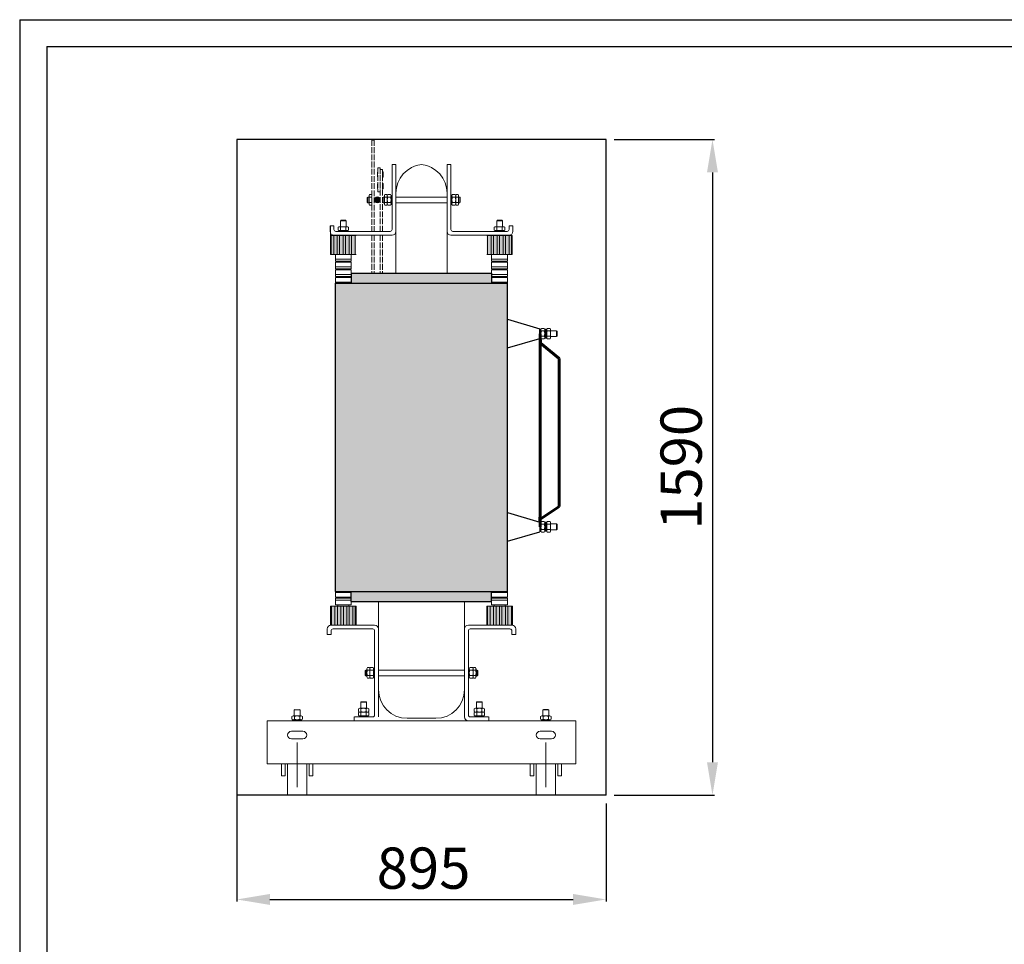
# Model space of a CAD drawing. Units: inches. Extents: x -16598 to -6579, y -6436 to -1945.
# Drawn here: x -11065 to -8678, y -4187 to -1945 of the extents above; entities that cross this region are included whole.
import ezdxf

# ---------------------------------------------------------------- set-up
doc = ezdxf.new("R2010")
doc.units = ezdxf.units.IN
doc.header["$MEASUREMENT"] = 0
doc.linetypes.add('ACAD_ISO02W100', pattern=[15, 12, -3])
doc.layers.get('Defpoints').update_dxf_attribs({"lineweight": 9})
doc.layers.add('b', color=1, linetype='Continuous')
for name, color, linetype, lineweight in [('Cívky', 30, 'Continuous', 25), ('Jádro', 252, 'Continuous', 9), ('Konstrukce', 251, 'Continuous', 18), ('Podpěrky', 253, 'Continuous', 13), ('Vývody NN', 40, 'ACAD_ISO02W100', 13), ('Vývody VN', 22, 'Continuous', 13), ('Vývody VN kabely', 22, 'Continuous', 60)]:
    doc.layers.add(name, color=color, linetype=linetype, lineweight=lineweight)
doc.dimstyles.new('1.15', dxfattribs={"dimtxt": 45, "dimasz": 45, "dimexe": 5, "dimexo": 20, "dimgap": 13, "dimtad": 1, "dimtoh": 1, "dimdec": 0, "dimtxsty": 'Standard', "dimcen": -20, "dimclrd": 256, "dimclre": 256, "dimclrt": 256, "dimadec": 0, "dimazin": 0, "dimtfac": 1, "dimtdec": 0, "dimtix": 1, "dimtmove": 0, "dimatfit": 3, "dimldrblk": 'INTEGRAL', "dimfxl": 1, "dimlwd": -1, "dimarcsym": 0})

# ---------------------------------------------------------------- blocks, each defined once
blk = doc.blocks.new('podpěrka_h')
at = {"layer": 'Podpěrky', "true_color": 0x000000}
h = blk.add_hatch(color=18, dxfattribs=at)
h.paths.add_polyline_path([(-8.5, 99.8), (-10, 99.8), (-10, 60), (-8.5, 60)])
h.paths.add_polyline_path([(4, 99.8), (-3.5, 99.8), (-3.5, 60), (-2.5, 60), (4, 60)])
h.paths.add_polyline_path([(16.5, 99.8), (9, 99.8), (9, 60), (16.5, 60)])
h.paths.add_polyline_path([(29, 99.8), (21.5, 99.8), (21.5, 60), (29, 60)])
h.paths.add_polyline_path([(41.5, 99.8), (34, 99.8), (34, 60), (41.5, 60)])
at = {"layer": 'Podpěrky', "true_color": 0x666666}
h = blk.add_hatch(color=251, dxfattribs=at)
h.paths.add_polyline_path([(-3.5, 99.8), (-8.5, 99.8), (-8.5, 60), (-7.5, 60), (-3.5, 60)])
h.paths.add_polyline_path([(9, 99.8), (4, 99.8), (4, 60), (5, 60), (9, 60)])
h.paths.add_polyline_path([(21.5, 99.8), (16.5, 99.8), (16.5, 60), (21.5, 60)])
h.paths.add_polyline_path([(34, 99.8), (29, 99.8), (29, 60), (33.2, 60), (34, 60)])
h.paths.add_polyline_path([(43.2, 99.8), (41.5, 99.8), (41.5, 60), (43.2, 60)])
at = {"layer": 'Podpěrky'}
for p, q in [((11.6, 131.5), (10.6, 130.5)), ((10.6, 117.8), (10.6, 130.5)), ((10.6, 130.5), (22.6, 130.5)), ((11.6, 131.5), (21.6, 131.5)), ((21.6, 131.5), (22.6, 130.5)), ((22.6, 130.5), (22.6, 117.8)), ((5.6, 116.8), (5.6, 110.8)), ((7.2, 107.8), (7.2, 109.8)), ((7.2, 109.8), (26, 109.8)), ((11.1, 117.8), (8.4, 117.8)), ((11.1, 107.8), (8.4, 107.8)), ((22.1, 117.8), (11.1, 117.8)), ((22.1, 117.8), (11.1, 117.8)), ((11.1, 116.8), (11.1, 110.8)), ((22.1, 107.8), (11.1, 107.8)), ((24.8, 117.8), (22.1, 117.8)), ((22.1, 116.8), (22.1, 110.8)), ((24.8, 107.8), (22.1, 107.8)), ((26, 107.8), (26, 109.8)), ((27.6, 116.8), (27.6, 110.8)), ((-10, 60), (-10, 99.8)), ((43.2, 99.8), (-10, 99.8)), ((-8.5, 60), (-8.5, 99.8)), ((-3.5, 60), (-3.5, 99.8)), ((4, 60), (4, 99.8)), ((9, 60), (9, 99.8)), ((16.5, 60), (16.5, 99.8)), ((21.5, 60), (21.5, 99.8)), ((29, 60), (29, 99.8)), ((34, 60), (34, 99.8)), ((41.5, 60), (41.5, 99.8)), ((0, 60), (-10, 60)), ((-10, 60), (-7.5, 60)), ((-7.5, 60), (-2.5, 60)), ((-2.5, 60), (5, 60)), ((33.2, 60), (0, 60)), ((0, 60), (0, 46)), ((0, 50), (33.2, 50)), ((0, 46), (33.2, 46)), ((33.2, 44), (0, 44)), ((0, 44), (0, 30)), ((5, 46), (5, 44)), ((28.2, 46), (28.2, 44)), ((33.2, 46), (33.2, 60)), ((33.2, 60), (43.2, 60)), ((33.2, 30), (33.2, 44)), ((0, 34), (33.2, 34)), ((0, 30), (33.2, 30)), ((33.2, 28), (0, 28)), ((0, 28), (0, 14)), ((5, 30), (5, 28)), ((28.2, 30), (28.2, 28)), ((33.2, 14), (33.2, 28)), ((0, 18), (33.2, 18)), ((0, 14), (33.2, 14)), ((33.2, 12), (0, 12)), ((0, 12), (0, 0)), ((0, 2), (33.2, 2)), ((5, 14), (5, 12)), ((28.2, 14), (28.2, 12)), ((33.2, 0), (33.2, 12))]:
    blk.add_line(p, q, dxfattribs=at)
for centre, radius, start, end in [((8.4, 113.5), 4.26, 49.932, 130.068), ((8.4, 114.1), 4.26, 229.932, 310.068), ((16.6, 102.3), 15.5, 69.3345, 110.6655), ((16.6, 125.3), 15.5, 249.3345, 290.6655), ((24.8, 113.5), 4.26, 49.932, 130.068), ((24.8, 114.1), 4.26, 229.932, 310.068)]:
    blk.add_arc(centre, radius, start, end, dxfattribs=at)
blk = doc.blocks.new('podpěrka_pomoc')
at = {"layer": 'Podpěrky', "true_color": 0x000000}
h = blk.add_hatch(color=18, dxfattribs=at)
h.paths.add_polyline_path([(-25, 39.8), (-26.5, 39.8), (-26.5, 0), (-25, 0)])
h.paths.add_polyline_path([(-12.5, 39.8), (-20, 39.8), (-20, 0), (-19, 0), (-12.5, 0)])
h.paths.add_polyline_path([(0, 39.8), (-7.5, 39.8), (-7.5, 0), (0, 0)])
h.paths.add_polyline_path([(12.5, 39.8), (5, 39.8), (5, 0), (12.5, 0)])
h.paths.add_polyline_path([(25, 39.8), (17.5, 39.8), (17.5, 0), (25, 0)])
at = {"layer": 'Podpěrky', "true_color": 0x666666}
h = blk.add_hatch(color=251, dxfattribs=at)
h.paths.add_polyline_path([(-20, 39.8), (-25, 39.8), (-25, 0), (-24, 0), (-20, 0)])
h.paths.add_polyline_path([(-7.5, 39.8), (-12.5, 39.8), (-12.5, 0), (-11.5, 0), (-7.5, 0)])
h.paths.add_polyline_path([(5, 39.8), (0, 39.8), (0, 0), (5, 0)])
h.paths.add_polyline_path([(17.5, 39.8), (12.5, 39.8), (12.5, 0), (16.7, 0), (17.5, 0)])
h.paths.add_polyline_path([(26.7, 39.8), (25, 39.8), (25, 0), (26.7, 0)])
at = {"layer": 'Podpěrky'}
for p, q in [((-26.5, 0), (-26.5, 39.8)), ((26.7, 39.8), (-26.5, 39.8)), ((-25, 0), (-25, 39.8)), ((-20, 0), (-20, 39.8)), ((-12.5, 0), (-12.5, 39.8)), ((-7.5, 0), (-7.5, 39.8)), ((0, 0), (0, 39.8)), ((5, 0), (5, 39.8)), ((12.5, 0), (12.5, 39.8)), ((17.5, 0), (17.5, 39.8)), ((25, 0), (25, 39.8)), ((26.7, 0), (26.7, 39.8)), ((16.7, 0), (-16.5, 0)), ((16.7, 0), (26.7, 0)), ((-16.5, 0), (-26.5, 0)), ((-26.5, 0), (-24, 0)), ((-24, 0), (-19, 0)), ((-19, 0), (-11.5, 0))]:
    blk.add_line(p, q, dxfattribs=at)
blk = doc.blocks.new('podpěrka_s')
at = {"layer": 'Podpěrky'}
for p, q in [((-16.6, 58.3), (-16.6, 70.3)), ((16.6, 68.3), (-16.6, 68.3)), ((16.6, 58.3), (16.6, 70.3)), ((-16.6, 58.3), (16.6, 58.3)), ((-16.6, 56.3), (-16.6, 42.3)), ((16.6, 56.3), (-16.6, 56.3)), ((16.6, 52.3), (-16.6, 52.3)), ((-16.6, 42.3), (16.6, 42.3)), ((-11.6, 56.3), (-11.6, 58.3)), ((-11.6, 39.2), (-11.6, 42.3)), ((11.6, 56.3), (11.6, 58.3)), ((11.6, 39.2), (11.6, 42.3)), ((16.6, 42.3), (16.6, 56.3))]:
    blk.add_line(p, q, dxfattribs=at)
blk.add_blockref('podpěrka_pomoc', (0, 0), dxfattribs=at)
blk = doc.blocks.new('trao_boční_pohled_2')
at = {"layer": 'Cívky', "true_color": 0x666666}
h = blk.add_hatch(color=251, dxfattribs=at)
h.set_gradient(color1=(102, 102, 102), tint=1, name='CYLINDER')
h.paths.add_polyline_path([(146.6, 1026.2), (-146.8, 1026.2), (-146.8, 1019.2), (-146.8, 1005.2), (-138.6, 1005.2), (-138.6, 1005.2), (-88.6, 1005.2), (-88.6, 1005.2), (146.6, 1005.2)])
at = {"layer": 'Konstrukce'}
blk.add_hatch(color=256, dxfattribs=at).paths.add_polyline_path([(-86.2, 1179.2, 1), (-98.6, 1179.2, 1)])
at = {"layer": 'Podpěrky', "true_color": 0x666666}
h = blk.add_hatch(color=251, dxfattribs=at)
h.set_gradient(color1=(102, 102, 102), tint=1, name='CYLINDER')
h.paths.add_polyline_path([(179.8, 1005.2), (179.8, 1005.2), (0, 1005.2), (0, 360.1), (179.9, 360.1), (179.8, 1005.2)])
h.paths.add_polyline_path([(0, 1005.2), (-88.6, 1005.2), (-88.6, 1005.2), (-138.6, 1005.2), (-180.1, 1005.2), (-180, 360.1), (-179.9, 360.1), (-179.9, 360.1), (0, 360.1)])
h = blk.add_hatch(color=251, dxfattribs=at)
h.set_gradient(color1=(102, 102, 102), tint=1, name='CYLINDER')
h.paths.add_polyline_path([(146.7, 360.1), (-146.7, 360), (-146.7, 348.1), (-146.7, 348.1), (-146.7, 346.1), (-146.7, 346.1), (-146.7, 339), (146.7, 339.1)])
at = {"layer": 'Vývody NN'}
for points in [[(-91.2, 1238.2), (-92.2, 1237.2), (-92.2, 1227.2), (-91.2, 1226.2)], [(-80.2, 1237.2), (-81.2, 1238.2), (-81.2, 1226.2), (-80.2, 1227.2)], [(-91.2, 1213.8), (-92.2, 1212.8), (-92.2, 1202.8), (-91.2, 1201.8)], [(-80.2, 1212.8), (-81.2, 1213.8), (-81.2, 1201.8), (-80.2, 1202.8)]]:
    blk.add_hatch(color=7, dxfattribs=at).paths.add_polyline_path(points)
at = {"layer": 'Cívky'}
blk.add_line((-146.8, 1026.2), (-146.8, 1005.2), dxfattribs=at)
at = {"layer": 'Cívky', "color": 251, "linetype": 'ByBlock', "true_color": 0x666666}
blk.add_line((-146.8, 1026.2), (146.6, 1026.2), dxfattribs=at)
at = {"layer": 'Cívky', "color": 251, "true_color": 0x666666}
for p, q in [((146.6, 1026.2), (146.6, 1005.2)), ((-180, 360.1), (-180.1, 1005.2)), ((-180.1, 1005.2), (179.8, 1005.2)), ((179.9, 360), (179.8, 1005.2)), ((179.9, 929.5), (247.3, 909.2)), ((179.9, 869.5), (247.3, 889.2)), ((179.9, 525.5), (247.3, 505.2)), ((179.9, 465.5), (247.3, 485.2)), ((-180, 360.1), (179.9, 360.1)), ((-146.7, 360), (179.9, 360.1)), ((-146.7, 339), (-146.7, 360)), ((146.7, 339.1), (146.7, 360.1)), ((-146.7, 339), (146.7, 339.1))]:
    blk.add_line(p, q, dxfattribs=at)
at = {"layer": 'Cívky', "color": 7}
for p, q in [((247.3, 899.2), (247.3, 909.2)), ((247.3, 899.2), (247.3, 889.2)), ((247.3, 495.2), (247.3, 505.2)), ((247.3, 495.2), (247.3, 485.2))]:
    blk.add_line(p, q, dxfattribs=at)
at = {"layer": 'Jádro'}
for p, q in [((-53.6, 1113.2), (-53.6, 1237.2)), ((-90, 155), (-90, 282)), ((90, 155), (90, 282)), ((-30, 95), (30, 95))]:
    blk.add_line(p, q, dxfattribs=at)
at = {"layer": 'Jádro', "linetype": 'ByBlock'}
for p, q in [((-53.6, 1193.2), (-53.6, 1026.2)), ((53.6, 1193.2), (53.6, 1026.2)), ((-90, 339), (-90, 155)), ((90, 339.1), (90, 155))]:
    blk.add_line(p, q, dxfattribs=at)
at = {"layer": 'Jádro'}
for centre, radius, start, end in [((7.2, 1192.9), 60.7, 96.7653, 179.7184), ((-7.2, 1192.9), 60.7, 0.313, 83.2347), ((-30, 155), 60, 180, 270), ((30, 155), 60, 270, 0)]:
    blk.add_arc(centre, radius, start, end, dxfattribs=at)
at = {"layer": 'Konstrukce'}
for p, q in [((-61.6, 1117.2), (-61.6, 1253.2)), ((-53.6, 1253.2), (-61.6, 1253.2)), ((-53.6, 1113.2), (-53.6, 1253.2)), ((53.6, 1113.2), (53.6, 1253.2)), ((53.6, 1253.2), (61.6, 1253.2)), ((61.6, 1117.2), (61.6, 1253.2)), ((-61.6, 1214.6), (-61.6, 1195.8)), ((61.6, 1214.6), (61.6, 1195.8)), ((-113.3, 1184.2), (-112.3, 1185.2)), ((-113.3, 1184.2), (-113.3, 1174.2)), ((-113.3, 1174.2), (-112.3, 1173.2)), ((-112.3, 1185.2), (-112.3, 1173.2)), ((-109.6, 1185.2), (-112.3, 1185.2)), ((-109.6, 1184.7), (-109.6, 1187.4)), ((-109.6, 1173.7), (-109.6, 1184.7)), ((-109.6, 1173.7), (-109.6, 1184.7)), ((-109.6, 1171), (-109.6, 1173.7)), ((-108.6, 1190.2), (-104.6, 1190.2)), ((-108.6, 1184.7), (-104.6, 1184.7)), ((-108.6, 1173.7), (-104.6, 1173.7)), ((-81.2, 1184.2), (-80.2, 1185.2)), ((-81.2, 1184.2), (-81.2, 1174.2)), ((-81.2, 1174.2), (-80.2, 1173.2)), ((-80.2, 1185.2), (-80.2, 1173.2)), ((-77.6, 1185.2), (-80.2, 1185.2)), ((-77.6, 1184.7), (-77.6, 1187.4)), ((-77.6, 1173.7), (-77.6, 1184.7)), ((-77.6, 1173.7), (-77.6, 1184.7)), ((-77.6, 1171), (-77.6, 1173.7)), ((-76.6, 1190.2), (-72.6, 1190.2)), ((-76.6, 1184.7), (-72.6, 1184.7)), ((-76.6, 1173.7), (-72.6, 1173.7)), ((-71.6, 1184.7), (-71.6, 1187.4)), ((-71.6, 1173.7), (-71.6, 1184.7)), ((-71.6, 1173.7), (-71.6, 1184.7)), ((-71.6, 1171), (-71.6, 1173.7)), ((-70.6, 1190.2), (-64.6, 1190.2)), ((-70.6, 1184.7), (-64.6, 1184.7)), ((-70.6, 1173.7), (-64.6, 1173.7)), ((-63.6, 1172.1), (-63.6, 1188.6)), ((-63.6, 1185.8), (-63.6, 1188.6)), ((-61.6, 1188.6), (-63.6, 1188.6)), ((-63.6, 1188.6), (-63.6, 1169.8)), ((-63.6, 1174.9), (-63.6, 1185.8)), ((-63.6, 1174.9), (-63.6, 1185.8)), ((-63.6, 1173.7), (-63.6, 1184.7)), ((-63.6, 1172.1), (-63.6, 1174.9)), ((0, 1185.2), (-53.6, 1185.2)), ((0, 1185.2), (53.6, 1185.2)), ((61.6, 1188.6), (63.6, 1188.6)), ((63.6, 1172.1), (63.6, 1188.6)), ((63.6, 1185.8), (63.6, 1188.6)), ((63.6, 1188.6), (63.6, 1169.8)), ((63.6, 1174.9), (63.6, 1185.8)), ((63.6, 1174.9), (63.6, 1185.8)), ((63.6, 1173.7), (63.6, 1184.7)), ((63.6, 1172.1), (63.6, 1174.9)), ((70.6, 1190.2), (64.6, 1190.2)), ((70.6, 1184.7), (64.6, 1184.7)), ((70.6, 1173.7), (64.6, 1173.7)), ((71.6, 1184.7), (71.6, 1187.4)), ((71.6, 1173.7), (71.6, 1184.7)), ((71.6, 1173.7), (71.6, 1184.7)), ((71.6, 1171), (71.6, 1173.7)), ((76.6, 1190.2), (72.6, 1190.2)), ((76.6, 1184.7), (72.6, 1184.7)), ((76.6, 1173.7), (72.6, 1173.7)), ((77.6, 1184.7), (77.6, 1187.4)), ((77.6, 1185.2), (80.2, 1185.2)), ((77.6, 1173.7), (77.6, 1184.7)), ((77.6, 1173.7), (77.6, 1184.7)), ((77.6, 1171), (77.6, 1173.7)), ((81.2, 1184.2), (80.2, 1185.2)), ((80.2, 1185.2), (80.2, 1173.2)), ((81.2, 1174.2), (80.2, 1173.2)), ((81.2, 1184.2), (81.2, 1174.2)), ((-109.6, 1173.2), (-112.3, 1173.2)), ((-108.6, 1168.2), (-104.6, 1168.2)), ((-77.6, 1173.2), (-80.2, 1173.2)), ((-76.6, 1168.2), (-72.6, 1168.2)), ((-70.6, 1168.2), (-64.6, 1168.2)), ((-61.6, 1169.8), (-63.6, 1169.8)), ((-53.6, 1173.2), (0, 1173.2)), ((53.6, 1173.2), (0, 1173.2)), ((61.6, 1169.8), (63.6, 1169.8)), ((70.6, 1168.2), (64.6, 1168.2)), ((76.6, 1168.2), (72.6, 1168.2)), ((77.6, 1173.2), (80.2, 1173.2)), ((-191.2, 1125.2), (-183.2, 1125.2)), ((-191.2, 1113.2), (-191.2, 1125.2)), ((-183.2, 1117.2), (-183.2, 1125.2)), ((-179.2, 1113.2), (-65.6, 1113.2)), ((179.2, 1113.2), (65.6, 1113.2)), ((191.2, 1125.2), (183.2, 1125.2)), ((183.2, 1117.2), (183.2, 1125.2)), ((191.2, 1113.2), (191.2, 1125.2)), ((-183.2, 1105.2), (-61.6, 1105.2)), ((183.2, 1105.2), (61.6, 1105.2)), ((-98, 290), (-190, 290)), ((98, 290), (190, 290)), ((-197, 282), (-197, 270)), ((-197, 270), (-189, 270)), ((-189, 278), (-189, 270)), ((-185, 282), (-102, 282)), ((-98, 278), (-98, 102)), ((-90, 282), (-90, 98)), ((90, 282), (90, 98)), ((98, 278), (98, 102)), ((185, 282), (102, 282)), ((189, 278), (189, 270)), ((197, 270), (189, 270)), ((197, 282), (197, 270)), ((-117.7, 195), (-116.7, 196)), ((-117.7, 185), (-117.7, 195)), ((-116.7, 196), (-114, 196)), ((-116.7, 184), (-116.7, 196)), ((-114, 198.2), (-114, 195.5)), ((-114, 195.5), (-114, 184.5)), ((-114, 195.5), (-114, 184.5)), ((-113, 201), (-109, 201)), ((-113, 195.5), (-109, 195.5)), ((-108, 195.5), (-108, 184.5)), ((-107, 201), (-101, 201)), ((-107, 195.5), (-101, 195.5)), ((-98, 199.4), (-100, 199.4)), ((-100, 180.6), (-100, 199.4)), ((-100, 198.2), (-100, 195.5)), ((-100, 198.2), (-100, 181.8)), ((-100, 198.2), (-100, 195.5)), ((-100, 195.5), (-100, 184.5)), ((-100, 195.5), (-100, 184.5)), ((-100, 195.5), (-100, 184.5)), ((-98, 180.6), (-98, 199.4)), ((-90, 196), (90, 196)), ((98, 199.4), (100, 199.4)), ((98, 180.6), (98, 199.4)), ((100, 180.6), (100, 199.4)), ((100, 198.2), (100, 195.5)), ((100, 198.2), (100, 181.8)), ((100, 198.2), (100, 195.5)), ((100, 195.5), (100, 184.5)), ((100, 195.5), (100, 184.5)), ((100, 195.5), (100, 184.5)), ((107, 201), (101, 201)), ((107, 195.5), (101, 195.5)), ((108, 198.2), (108, 195.5)), ((108, 195.5), (108, 184.5)), ((108, 195.5), (108, 184.5)), ((113, 201), (109, 201)), ((113, 195.5), (109, 195.5)), ((114, 198.2), (114, 195.5)), ((116.7, 196), (114, 196)), ((114, 195.5), (114, 184.5)), ((114, 195.5), (114, 184.5)), ((117.7, 195), (116.7, 196)), ((116.7, 184), (116.7, 196)), ((117.7, 185), (117.7, 195)), ((-117.7, 185), (-116.7, 184)), ((-114, 184), (-116.7, 184)), ((-114, 184.5), (-114, 181.8)), ((-113, 184.5), (-109, 184.5)), ((-113, 179), (-109, 179)), ((-107, 184.5), (-101, 184.5)), ((-107, 179), (-101, 179)), ((-100, 184.5), (-100, 181.8)), ((-100, 184.5), (-100, 181.8)), ((-98, 180.6), (-100, 180.6)), ((90, 184), (-90, 184)), ((98, 180.6), (100, 180.6)), ((100, 184.5), (100, 181.8)), ((100, 184.5), (100, 181.8)), ((107, 184.5), (101, 184.5)), ((107, 179), (101, 179)), ((108, 184.5), (108, 181.8)), ((113, 184.5), (109, 184.5)), ((113, 179), (109, 179)), ((114, 184.5), (114, 181.8)), ((114, 184), (116.7, 184)), ((117.7, 185), (116.7, 184)), ((-126, 129.7), (-127, 128.7)), ((-127, 116), (-127, 128.7)), ((-127, 128.7), (-115, 128.7)), ((-126, 129.7), (-116, 129.7)), ((-116, 129.7), (-115, 128.7)), ((-115, 128.7), (-115, 116)), ((116, 129.7), (115, 128.7)), ((115, 116), (115, 128.7)), ((115, 128.7), (127, 128.7)), ((116, 129.7), (126, 129.7)), ((126, 129.7), (127, 128.7)), ((127, 128.7), (127, 116)), ((-265, 113.7), (-266, 112.7)), ((-266, 100), (-266, 112.7)), ((-266, 112.7), (-254, 112.7)), ((-255, 113.7), (-254, 112.7)), ((-254, 112.7), (-254, 100)), ((-132, 115), (-132, 109)), ((-132, 107), (-132, 101)), ((-126.5, 116), (-129.2, 116)), ((-126.5, 108), (-129.2, 108)), ((-115.5, 116), (-126.5, 116)), ((-115.5, 116), (-126.5, 116)), ((-126.5, 115), (-126.5, 109)), ((-115.5, 108), (-126.5, 108)), ((-115.5, 108), (-126.5, 108)), ((-126.5, 107), (-126.5, 101)), ((-112.8, 116), (-115.5, 116)), ((-115.5, 115), (-115.5, 109)), ((-112.8, 108), (-115.5, 108)), ((-115.5, 107), (-115.5, 101)), ((-110, 115), (-110, 109)), ((-110, 107), (-110, 101)), ((110, 115), (110, 109)), ((110, 107), (110, 101)), ((115.5, 116), (112.8, 116)), ((115.5, 108), (112.8, 108)), ((126.5, 116), (115.5, 116)), ((126.5, 116), (115.5, 116)), ((115.5, 115), (115.5, 109)), ((126.5, 108), (115.5, 108)), ((126.5, 108), (115.5, 108)), ((115.5, 107), (115.5, 101)), ((129.2, 116), (126.5, 116)), ((126.5, 115), (126.5, 109)), ((129.2, 108), (126.5, 108)), ((126.5, 107), (126.5, 101)), ((132, 115), (132, 109)), ((132, 107), (132, 101)), ((255, 113.7), (254, 112.7)), ((254, 100), (254, 112.7)), ((254, 112.7), (266, 112.7)), ((255, 113.7), (265, 113.7)), ((265, 113.7), (266, 112.7)), ((266, 112.7), (266, 100)), ((-322.5, 90), (322.5, 90)), ((-322.5, 0), (-322.5, 90)), ((-271, 99), (-271, 93)), ((-269.4, 90), (-269.4, 92)), ((-269.4, 92), (-250.6, 92)), ((-265.5, 100), (-268.2, 100)), ((-254.5, 100), (-265.5, 100)), ((-254.5, 100), (-265.5, 100)), ((-265.5, 99), (-265.5, 93)), ((-251.8, 100), (-254.5, 100)), ((-254.5, 99), (-254.5, 93)), ((-250.6, 90), (-250.6, 92)), ((-249, 99), (-249, 93)), ((-140.5, 90), (-140.5, 98)), ((-102, 98), (-140, 98)), ((-98, 90), (-140, 90)), ((-130.4, 98), (-130.4, 100)), ((-130.4, 100), (-111.6, 100)), ((-130.4, 98), (-111.6, 98)), ((-126.5, 100), (-129.2, 100)), ((-112.8, 100), (-129.2, 100)), ((-126.5, 100), (-129.2, 100)), ((-115.5, 100), (-126.5, 100)), ((-115.5, 100), (-126.5, 100)), ((-115.5, 100), (-126.5, 100)), ((-112.8, 100), (-115.5, 100)), ((-112.8, 100), (-115.5, 100)), ((-111.6, 98), (-111.6, 100)), ((98, 90), (140, 90)), ((102, 98), (140, 98)), ((111.6, 98), (111.6, 100)), ((111.6, 100), (130.4, 100)), ((111.6, 98), (130.4, 98)), ((115.5, 100), (112.8, 100)), ((129.2, 100), (112.8, 100)), ((115.5, 100), (112.8, 100)), ((126.5, 100), (115.5, 100)), ((126.5, 100), (115.5, 100)), ((126.5, 100), (115.5, 100)), ((129.2, 100), (126.5, 100)), ((129.2, 100), (126.5, 100)), ((130.4, 98), (130.4, 100)), ((140.5, 90), (140.5, 98)), ((249, 99), (249, 93)), ((250.6, 90), (250.6, 92)), ((250.6, 92), (269.4, 92)), ((250.6, 90), (269.4, 90)), ((254.5, 100), (251.8, 100)), ((254.5, 92), (251.8, 92)), ((268.2, 92), (251.8, 92)), ((254.5, 92), (251.8, 92)), ((265.5, 100), (254.5, 100)), ((265.5, 100), (254.5, 100)), ((254.5, 99), (254.5, 93)), ((265.5, 92), (254.5, 92)), ((265.5, 92), (254.5, 92)), ((265.5, 92), (254.5, 92)), ((268.2, 100), (265.5, 100)), ((265.5, 99), (265.5, 93)), ((268.2, 92), (265.5, 92)), ((268.2, 92), (265.5, 92)), ((269.4, 90), (269.4, 92)), ((271, 99), (271, 93)), ((322.5, 0), (322.5, 90)), ((-248, 68), (-272, 68)), ((248, 68), (272, 68)), ((-248, 52), (-272, 52)), ((-260, -49.1), (-260, 44.1)), ((248, 52), (272, 52)), ((260, -49.1), (260, 44.1)), ((-322.5, 0), (322.5, 0)), ((-293, -25), (-293, 0)), ((-285, 0), (-285, -25)), ((-240, 0), (-240, -65)), ((-235, -25), (-235, 0)), ((-227, 0), (-227, -25)), ((227, -25), (227, 0)), ((235, 0), (235, -25)), ((280, 0), (280, -65)), ((285, -25), (285, 0)), ((293, 0), (293, -25)), ((-280, 0), (-280, -65)), ((240, 0), (240, -65)), ((-293, -25), (-285, -25)), ((-227, -25), (-235, -25)), ((235, -25), (227, -25)), ((293, -25), (285, -25))]:
    blk.add_line(p, q, dxfattribs=at)
at = {"layer": 'Konstrukce', "linetype": 'ByBlock'}
for p, q in [((-280, -65), (-240, -65)), ((240, -65), (280, -65))]:
    blk.add_line(p, q, dxfattribs=at)
at = {"layer": 'Konstrukce'}
blk.add_circle((-92.4, 1179.2), 6.18, dxfattribs=at)
for centre, radius, start, end in [((-105.4, 1187.4), 4.26, 139.932, 220.068), ((-94.1, 1179.2), 15.5, 159.3345, 200.6655), ((-105.4, 1171), 4.26, 139.932, 220.068), ((-107.9, 1187.4), 4.26, 319.932, 40.068), ((-119.2, 1179.2), 15.5, 339.3345, 20.6655), ((-107.9, 1171), 4.26, 319.932, 40.068), ((-73.3, 1187.4), 4.26, 139.932, 220.068), ((-62, 1179.2), 15.5, 159.3345, 200.6655), ((-73.3, 1171), 4.26, 139.932, 220.068), ((-75.8, 1187.4), 4.26, 319.932, 40.068), ((-87.1, 1179.2), 15.5, 339.3345, 20.6655), ((-75.8, 1171), 4.26, 319.932, 40.068), ((-67.3, 1187.4), 4.26, 139.932, 220.068), ((-56, 1179.2), 15.5, 159.3345, 200.6655), ((-67.3, 1171), 4.26, 139.932, 220.068), ((-67.8, 1187.4), 4.26, 319.932, 40.068), ((-79.1, 1179.2), 15.5, 339.3345, 20.6655), ((-67.8, 1171), 4.26, 319.932, 40.068), ((67.8, 1187.4), 4.26, 139.932, 220.068), ((79.1, 1179.2), 15.5, 159.3345, 200.6655), ((67.8, 1171), 4.26, 139.932, 220.068), ((67.3, 1187.4), 4.26, 319.932, 40.068), ((56, 1179.2), 15.5, 339.3345, 20.6655), ((67.3, 1171), 4.26, 319.932, 40.068), ((75.8, 1187.4), 4.26, 139.932, 220.068), ((87.1, 1179.2), 15.5, 159.3345, 200.6655), ((75.8, 1171), 4.26, 139.932, 220.068), ((73.3, 1187.4), 4.26, 319.932, 40.068), ((62, 1179.2), 15.5, 339.3345, 20.6655), ((73.3, 1171), 4.26, 319.932, 40.068), ((-183.2, 1113.2), 8, 180, 270), ((-179.2, 1117.2), 4, 180, 270), ((-65.6, 1117.2), 4, 270, 0), ((-61.6, 1113.2), 8, 270, 0), ((61.6, 1113.2), 8, 180, 270), ((65.6, 1117.2), 4, 180, 270), ((179.2, 1117.2), 4, 270, 0), ((183.2, 1113.2), 8, 270, 0), ((-189, 282), 8, 90, 180), ((-98, 282), 8, 0, 90), ((98, 282), 8, 90, 180), ((189, 282), 8, 0, 90), ((-185, 278), 4, 90, 180), ((-102, 278), 4, 0, 90), ((102, 278), 4, 90, 180), ((185, 278), 4, 0, 90), ((-109.7, 198.2), 4.26, 139.932, 220.068), ((-98.5, 190), 15.5, 159.3345, 200.6655), ((-112.3, 198.2), 4.26, 319.932, 40.068), ((-123.5, 190), 15.5, 339.3345, 20.6655), ((-103.7, 198.2), 4.26, 139.932, 220.068), ((-92.5, 190), 15.5, 159.3345, 200.6655), ((-104.3, 198.2), 4.26, 319.932, 40.068), ((-115.5, 190), 15.5, 339.3345, 20.6655), ((104.3, 198.2), 4.26, 139.932, 220.068), ((115.5, 190), 15.5, 159.3345, 200.6655), ((103.7, 198.2), 4.26, 319.932, 40.068), ((92.5, 190), 15.5, 339.3345, 20.6655), ((112.3, 198.2), 4.26, 139.932, 220.068), ((123.5, 190), 15.5, 159.3345, 200.6655), ((109.7, 198.2), 4.26, 319.932, 40.068), ((98.5, 190), 15.5, 339.3345, 20.6655), ((-109.7, 181.8), 4.26, 139.932, 220.068), ((-112.3, 181.8), 4.26, 319.932, 40.068), ((-103.7, 181.8), 4.26, 139.932, 220.068), ((-104.3, 181.8), 4.26, 319.932, 40.068), ((104.3, 181.8), 4.26, 139.932, 220.068), ((103.7, 181.8), 4.26, 319.932, 40.068), ((112.3, 181.8), 4.26, 139.932, 220.068), ((109.7, 181.8), 4.26, 319.932, 40.068), ((-129.2, 111.7), 4.26, 49.932, 130.068), ((-129.2, 112.3), 4.26, 229.932, 310.068), ((-129.2, 103.7), 4.26, 49.932, 130.068), ((-121, 100.5), 15.5, 69.3345, 110.6655), ((-121, 123.5), 15.5, 249.3345, 290.6655), ((-121, 92.5), 15.5, 69.3345, 110.6655), ((-112.8, 111.7), 4.26, 49.932, 130.068), ((-112.8, 112.3), 4.26, 229.932, 310.068), ((-112.8, 103.7), 4.26, 49.932, 130.068), ((112.8, 111.7), 4.26, 49.932, 130.068), ((112.8, 112.3), 4.26, 229.932, 310.068), ((112.8, 103.7), 4.26, 49.932, 130.068), ((121, 100.5), 15.5, 69.3345, 110.6655), ((121, 123.5), 15.5, 249.3345, 290.6655), ((121, 92.5), 15.5, 69.3345, 110.6655), ((129.2, 111.7), 4.26, 49.932, 130.068), ((129.2, 112.3), 4.26, 229.932, 310.068), ((129.2, 103.7), 4.26, 49.932, 130.068), ((-268.2, 95.7), 4.26, 49.932, 130.068), ((-268.2, 96.3), 4.26, 229.932, 310.068), ((-260, 84.5), 15.5, 69.3345, 110.6655), ((-260, 107.5), 15.5, 249.3345, 290.6655), ((-251.8, 95.7), 4.26, 49.932, 130.068), ((-251.8, 96.3), 4.26, 229.932, 310.068), ((-129.2, 104.3), 4.26, 229.932, 310.068), ((-121, 115.5), 15.5, 249.3345, 290.6655), ((-112.8, 104.3), 4.26, 229.932, 310.068), ((-102, 102), 4, 270, 0), ((98, 98), 8, 180, 270), ((102, 102), 4, 180, 270), ((112.8, 104.3), 4.26, 229.932, 310.068), ((121, 115.5), 15.5, 249.3345, 290.6655), ((129.2, 104.3), 4.26, 229.932, 310.068), ((251.8, 95.7), 4.26, 49.932, 130.068), ((251.8, 96.3), 4.26, 229.932, 310.068), ((260, 84.5), 15.5, 69.3345, 110.6655), ((260, 107.5), 15.5, 249.3345, 290.6655), ((268.2, 95.7), 4.26, 49.932, 130.068), ((268.2, 96.3), 4.26, 229.932, 310.068), ((-272, 60), 8, 90, 270), ((-248, 60), 8, 270, 90), ((248, 60), 8, 90, 270), ((272, 60), 8, 270, 90)]:
    blk.add_arc(centre, radius, start, end, dxfattribs=at)
at = {"layer": 'Podpěrky'}
for p, q in [((-190.1, 1105), (-190.1, 1125.2)), ((-93.9, 1105.2), (-75.2, 1105.2)), ((-138.6, 1005.2), (-88.6, 1005.2)), ((146.7, 360.1), (146.7, 348.1)), ((146.7, 360.1), (179.9, 360.1)), ((179.9, 348.1), (179.9, 352.1))]:
    blk.add_line(p, q, dxfattribs=at)
at = {"layer": 'Vývody NN', "color": 7}
for p, q in [((-103.6, 1304.1), (-103.6, 1113.2)), ((-98.6, 1304.1), (-103.6, 1304.1)), ((-98.6, 1304.1), (-98.6, 1113.2)), ((-92.2, 1237.2), (-91.2, 1238.2)), ((-92.2, 1237.2), (-92.2, 1227.2)), ((-86.2, 1245.9), (-91.2, 1245.9)), ((-91.2, 1245.9), (-91.2, 1195.9)), ((-86.2, 1245.9), (-86.2, 1195.9)), ((-81.2, 1242.9), (-86.2, 1242.9)), ((-86.2, 1113.2), (-86.2, 1242.9)), ((-81.2, 1113.2), (-81.2, 1242.9)), ((-80.2, 1237.2), (-81.2, 1238.2)), ((-81.2, 1238.2), (-81.2, 1226.2)), ((-80.2, 1237.2), (-80.2, 1227.2)), ((-92.2, 1227.2), (-91.2, 1226.2)), ((-80.2, 1227.2), (-81.2, 1226.2)), ((-92.2, 1212.8), (-91.2, 1213.8)), ((-92.2, 1212.8), (-92.2, 1202.8)), ((-92.2, 1202.8), (-91.2, 1201.8)), ((-86.2, 1195.9), (-91.2, 1195.9)), ((-80.2, 1212.8), (-81.2, 1213.8)), ((-81.2, 1213.8), (-81.2, 1201.8)), ((-80.2, 1202.8), (-81.2, 1201.8)), ((-80.2, 1212.8), (-80.2, 1202.8)), ((-103.6, 1105.2), (-103.6, 1026.2)), ((-98.6, 1105.2), (-98.6, 1026.2)), ((-86.2, 1105.2), (-86.2, 1026.2)), ((-81.3, 1105.2), (-81.3, 1026.2))]:
    blk.add_line(p, q, dxfattribs=at)
at = {"layer": 'Vývody NN'}
blk.add_line((-86.2, 1195.9), (-91, 1195.9), dxfattribs=at)
at = {"layer": 'Vývody VN', "color": 7}
for p, q in [((247.8, 908.6), (249.8, 908.6)), ((247.8, 908.6), (247.8, 889.8)), ((249.8, 905), (249.8, 907.7)), ((256.8, 910.5), (250.8, 910.5)), ((257.8, 908.9), (259.8, 908.9)), ((257.8, 908.9), (257.8, 890.1)), ((257.8, 905), (257.8, 907.7)), ((259.8, 908.9), (261.8, 908.9)), ((259.8, 908.9), (259.8, 890.1)), ((261.8, 908.9), (261.8, 890.1)), ((261.8, 905), (261.8, 907.7)), ((261.8, 891.3), (261.8, 907.7)), ((261.8, 905), (261.8, 907.7)), ((268.8, 910.5), (262.8, 910.5)), ((269.8, 905), (269.8, 907.7)), ((247.8, 889.8), (249.8, 889.8)), ((249.8, 889.8), (249.8, 905)), ((256.8, 905), (250.8, 905)), ((256.8, 894), (250.8, 894)), ((256.8, 888.5), (250.8, 888.5)), ((257.8, 894), (257.8, 905)), ((257.8, 891.3), (257.8, 894)), ((257.8, 890.1), (259.8, 890.1)), ((259.8, 890.1), (261.8, 890.1)), ((261.8, 894), (261.8, 905)), ((261.8, 894), (261.8, 905)), ((261.8, 894), (261.8, 905)), ((261.8, 891.3), (261.8, 894)), ((261.8, 891.3), (261.8, 894)), ((268.8, 905), (262.8, 905)), ((268.8, 894), (262.8, 894)), ((268.8, 888.5), (262.8, 888.5)), ((269.8, 905.5), (282.5, 905.5)), ((269.8, 894), (269.8, 905)), ((269.8, 894), (269.8, 905)), ((269.8, 891.3), (269.8, 894)), ((282.5, 893.5), (269.8, 893.5)), ((282.5, 905.5), (282.5, 893.5)), ((283.5, 904.5), (283.5, 894.5)), ((247.8, 504.6), (249.8, 504.6)), ((247.8, 504.6), (247.8, 485.8)), ((249.8, 504.6), (249.8, 485.8)), ((249.8, 485.8), (249.8, 504.6)), ((249.8, 501), (249.8, 503.7)), ((249.8, 490), (249.8, 501)), ((256.8, 506.5), (250.8, 506.5)), ((256.8, 501), (250.8, 501)), ((257.8, 504.9), (259.8, 504.9)), ((257.8, 504.9), (257.8, 486.1)), ((257.8, 501), (257.8, 503.7)), ((257.8, 490), (257.8, 501)), ((259.8, 504.9), (261.8, 504.9)), ((259.8, 504.9), (259.8, 486.1)), ((261.8, 504.9), (261.8, 486.1)), ((261.8, 501), (261.8, 503.7)), ((261.8, 487.3), (261.8, 503.7)), ((261.8, 501), (261.8, 503.7)), ((261.8, 490), (261.8, 501)), ((261.8, 490), (261.8, 501)), ((261.8, 490), (261.8, 501)), ((268.8, 506.5), (262.8, 506.5)), ((268.8, 501), (262.8, 501)), ((269.8, 501), (269.8, 503.7)), ((269.8, 501.5), (282.5, 501.5)), ((269.8, 490), (269.8, 501)), ((269.8, 490), (269.8, 501)), ((282.5, 501.5), (282.5, 489.5)), ((283.5, 500.5), (283.5, 490.5)), ((247.8, 485.8), (249.8, 485.8)), ((249.8, 487.3), (249.8, 490)), ((256.8, 490), (250.8, 490)), ((256.8, 484.5), (250.8, 484.5)), ((257.8, 487.3), (257.8, 490)), ((257.8, 486.1), (259.8, 486.1)), ((259.8, 486.1), (261.8, 486.1)), ((261.8, 487.3), (261.8, 490)), ((261.8, 487.3), (261.8, 490)), ((268.8, 490), (262.8, 490)), ((268.8, 484.5), (262.8, 484.5)), ((269.8, 487.3), (269.8, 490)), ((282.5, 489.5), (269.8, 489.5))]:
    blk.add_line(p, q, dxfattribs=at)
at = {"layer": 'Vývody VN', "color": 7, "linetype": 'ByBlock'}
for p, q in [((283.5, 904.5), (282.5, 905.5)), ((282.5, 893.5), (283.5, 894.5))]:
    blk.add_line(p, q, dxfattribs=at)
at = {"layer": 'Vývody VN'}
blk.add_line((247.3, 504.6), (247.3, 485.8), dxfattribs=at)
at = {"layer": 'Vývody VN', "linetype": 'ByBlock'}
for p, q in [((283.5, 500.5), (282.5, 501.5)), ((282.5, 489.5), (283.5, 490.5))]:
    blk.add_line(p, q, dxfattribs=at)
at = {"layer": 'Vývody VN', "color": 7}
for centre, radius, start, end in [((254.1, 907.7), 4.26, 139.932, 220.068), ((253.5, 907.7), 4.26, 319.932, 40.068), ((266.1, 907.7), 4.26, 139.932, 220.068), ((265.5, 907.7), 4.26, 319.932, 40.068), ((265.3, 899.5), 15.5, 159.3345, 200.6655), ((254.1, 891.3), 4.26, 139.932, 220.068), ((242.3, 899.5), 15.5, 339.3345, 20.6655), ((253.5, 891.3), 4.26, 319.932, 40.068), ((277.3, 899.5), 15.5, 159.3345, 200.6655), ((266.1, 891.3), 4.26, 139.932, 220.068), ((254.3, 899.5), 15.5, 339.3345, 20.6655), ((265.5, 891.3), 4.26, 319.932, 40.068), ((254.1, 503.7), 4.26, 139.932, 220.068), ((265.3, 495.5), 15.5, 159.3345, 200.6655), ((253.5, 503.7), 4.26, 319.932, 40.068), ((242.3, 495.5), 15.5, 339.3345, 20.6655), ((266.1, 503.7), 4.26, 139.932, 220.068), ((277.3, 495.5), 15.5, 159.3345, 200.6655), ((265.5, 503.7), 4.26, 319.932, 40.068), ((254.3, 495.5), 15.5, 339.3345, 20.6655), ((254.1, 487.3), 4.26, 139.932, 220.068), ((253.5, 487.3), 4.26, 319.932, 40.068), ((266.1, 487.3), 4.26, 139.932, 220.068), ((265.5, 487.3), 4.26, 319.932, 40.068)]:
    blk.add_arc(centre, radius, start, end, dxfattribs=at)
at = {"layer": 'Vývody VN kabely', "color": 7}
for p, q in [((247.8, 899.2), (247.8, 495.2)), ((247.8, 894.4), (248.9, 879.5)), ((248.9, 879.5), (287.9, 847.5)), ((287.9, 847.5), (287.9, 537.9)), ((247.3, 510.7), (287.9, 537.9)), ((247.8, 495.2), (247.3, 515.5))]:
    blk.add_line(p, q, dxfattribs=at)
at = {"layer": 'Podpěrky'}
for name, p in [('podpěrka_h', (-180.1, 1005.2)), ('podpěrka_s', (163.3, 289.8))]:
    blk.add_blockref(name, p, dxfattribs=at)
at = {"layer": 'Podpěrky', "xscale": -1}
blk.add_blockref('podpěrka_h', (179.8, 1005.2), dxfattribs=at)
at = {"layer": 'Podpěrky', "xscale": -1, "rotation": 359.9965690482246}
blk.add_blockref('podpěrka_s', (-163.4, 289.8), dxfattribs=at)
blk = doc.blocks.new('*D80')
at = {"linetype": 'ByBlock', "lineweight": -2}
for p, q in [((-10538.2, -3825.2), (-10538.2, -4083.1)), ((-9643.2, -3845.2), (-9643.2, -4083.1))]:
    blk.add_line(p, q, dxfattribs=at)
at = {"linetype": 'ByBlock'}
blk.add_line((-10458.2, -4078.1), (-9723.2, -4078.1), dxfattribs=at)
at = {"linetype": 'ByBlock', "lineweight": 30}
for points in [[(-10458.2, -4064.7), (-10458.2, -4091.4), (-10538.2, -4078.1)], [(-9723.2, -4064.7), (-9723.2, -4091.4), (-9643.2, -4078.1)]]:
    blk.add_solid(points, dxfattribs=at)
at = {"layer": 'Defpoints', "color": 0, "linetype": 'ByBlock', "lineweight": 30}
for p in [(-10538.2, -3805.2), (-9643.2, -3825.2), (-9643.2, -4078.1)]:
    blk.add_point(p, dxfattribs=at)
at = {"linetype": 'ByBlock', "insert": (-10085.7, -4015.1), "char_height": 100, "attachment_point": 5}
blk.add_mtext('895', dxfattribs=at)
blk = doc.blocks.new('_Integral')
at = {"color": 0, "linetype": 'ByBlock', "lineweight": -2}
for centre, start, end in [((0.445, -0.091), 102, 168), ((-0.445, 0.091), 282, 348)]:
    blk.add_arc(centre, 0.454, start, end, dxfattribs=at)
blk = doc.blocks.new('*D81')
at = {"linetype": 'ByBlock', "lineweight": -2}
for p, q in [((-9623.2, -2235.2), (-9380.2, -2235.2)), ((-9623.2, -3825.2), (-9380.2, -3825.2))]:
    blk.add_line(p, q, dxfattribs=at)
at = {"linetype": 'ByBlock'}
blk.add_line((-9385.2, -2315.2), (-9385.2, -3745.2), dxfattribs=at)
at = {"linetype": 'ByBlock', "lineweight": 30}
for points in [[(-9398.5, -2315.2), (-9371.8, -2315.2), (-9385.2, -2235.2)], [(-9398.5, -3745.2), (-9371.8, -3745.2), (-9385.2, -3825.2)]]:
    blk.add_solid(points, dxfattribs=at)
at = {"layer": 'Defpoints', "color": 0, "linetype": 'ByBlock', "lineweight": 30}
for p in [(-9643.2, -2235.2), (-9643.2, -3825.2), (-9385.2, -3825.2)]:
    blk.add_point(p, dxfattribs=at)
at = {"linetype": 'ByBlock', "insert": (-9448.2, -3030.2), "char_height": 100, "attachment_point": 5, "rotation": 90}
blk.add_mtext('1590', dxfattribs=at)

msp = doc.modelspace()

# ---------------------------------------------------------------- linework, layer by layer
at = {"linetype": 'ByBlock', "lineweight": 30}
for p, q in [((-9643.2, -2235.2), (-10538.2, -2235.2)), ((-10538.2, -2235.2), (-10538.2, -3825.2)), ((-9643.2, -3825.2), (-9643.2, -2235.2)), ((-9643.2, -3825.2), (-10538.2, -3825.2))]:
    msp.add_line(p, q, dxfattribs=at)
at = {"layer": 'b', "linetype": 'Continuous'}
for p, q in [((-11064.9, -1944.7), (-11064.9, -6429)), ((-11064.9, -1944.7), (-6579.1, -1944.7)), ((-10999, -2009.7), (-10999, -6364)), ((-10999, -2009.7), (-6644.1, -2009.7))]:
    msp.add_line(p, q, dxfattribs=at)

# ---------------------------------------------------------------- block references
at = {"layer": 'Konstrukce', "linetype": 'ByBlock', "xscale": 1.159586652167491, "yscale": 1.159586652171129, "zscale": 1.159586652171024}
msp.add_blockref('trao_boční_pohled_2', (-10090.7, -3749), dxfattribs=at)

# ---------------------------------------------------------------- dimensions: what is measured, and where the dimension line sits
at = {"linetype": 'ByBlock'}
dim = msp.add_linear_dim(base=(-9385.2, -3825.2), p1=(-9643.2, -2235.2), p2=(-9643.2, -3825.2), angle=90, dimstyle='1.15', override={"dimtxt": 100, "dimasz": 80}, dxfattribs=at)
dim.commit()
dim.dimension.update_dxf_attribs({"geometry": '*D81', "text_midpoint": (-9385.2, -3030.2), "dimtype": 160})
dim = msp.add_linear_dim(base=(-9643.2, -4078.1), p1=(-10538.2, -3805.2), p2=(-9643.2, -3825.2), dimstyle='1.15', override={"dimtxt": 100, "dimasz": 80}, dxfattribs=at)
dim.commit()
dim.dimension.update_dxf_attribs({"geometry": '*D80', "text_midpoint": (-10085.7, -4078.1), "dimtype": 160})

doc.saveas('drawing.dxf')
